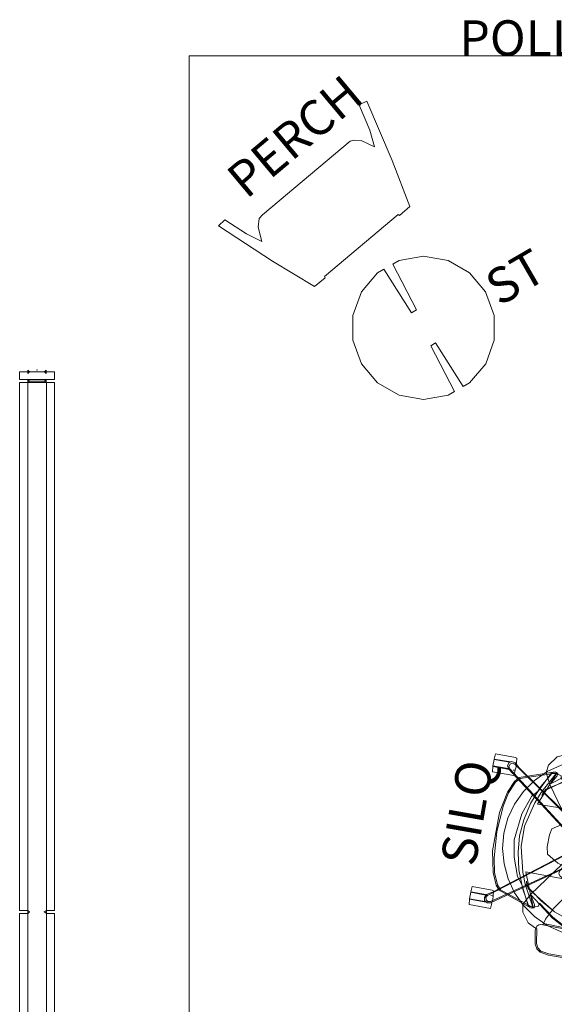
# Model space of a CAD drawing. Units: inches. Extents: x 11447 to 11811, y 43 to 482.
# Drawn here: x 11447 to 11508, y 149 to 260 of the extents above; entities that cross this region are included whole.
import ezdxf

# ---------------------------------------------------------------- set-up
doc = ezdxf.new("R2010")
doc.units = ezdxf.units.IN
doc.header["$LTSCALE"] = 0.823105
doc.header["$MEASUREMENT"] = 0
doc.linetypes.add('Dot', pattern=[6.35, 0, -6.35])
for name, color, linetype in [('A-FURN', 7, 'Continuous'), ('A-FURN-P-COMP', 6, 'Continuous'), ('A-FURN-P-COMP-T', 7, 'Continuous'), ('A-FURN-P-MISC', 30, 'Continuous'), ('A-FURN-P-WALL', 30, 'Continuous'), ('A-FURN-P-WALL-JNCT', 30, 'Continuous'), ('A-FURN-P-WALL-T', 7, 'Continuous'), ('AFUSE-3D-042', 7, 'Continuous'), ('armCaps', 7, 'Continuous'), ('boot', 7, 'Continuous'), ('caster', 7, 'Continuous'), ('CET Default', 7, 'Continuous'), ('cylinder', 7, 'Continuous'), ('FURN-SEATING-TEXT', 7, 'Continuous'), ('stoolRing', 7, 'Continuous')]:
    doc.layers.add(name, color=color, linetype=linetype)
for name, color, linetype, true_color in [('AFUSE-3D-002-A', 7, 'Continuous', 0xd5d6da), ('AFUSE-3D-008', 7, 'Continuous', 0x584c3c), ('AFUSE-3D-014', 7, 'Continuous', 0xe9eae4), ('AFUSE-3D-043', 7, 'Continuous', 0x584c3c), ('AFUSE-3D-066', 7, 'Continuous', 0x565656), ('AFUSE-3D-072', 7, 'Continuous', 0xdba880), ('AFUSE-3D-073', 7, 'Continuous', 0xc2c4c3), ('AFUSE-3D-074', 7, 'Continuous', 0xfcfefb), ('AFUSE-3D-076', 7, 'Continuous', 0x565656), ('CARPET', 7, 'Continuous', 0x938f9a), ('fryBox', 7, 'Continuous', 0x393c39)]:
    doc.layers.add(name, color=color, linetype=linetype, true_color=true_color)
doc.styles.add('Arial', font='arial.ttf')

# ---------------------------------------------------------------- blocks, each defined once
blk = doc.blocks.new('*C108')
at = {"layer": 'A-FURN-P-MISC', "linetype": 'Continuous', "lineweight": 0}
blk.add_point((0.207, 0), dxfattribs=at)
at = {"layer": 'A-FURN-P-WALL-JNCT', "linetype": 'Continuous', "lineweight": 0}
blk.add_line((-1.043, 0.848), (-1.043, -0.848), dxfattribs=at)
for points in [[(-0.866, -1.969), (-0.866, 1.969), (0, 1.969), (0, -1.969), (-0.866, -1.969)], [(-1.043, 1.048), (-1.22, 1.048), (-1.043, 0.848), (-0.866, 1.048), (-1.043, 1.048)], [(-0.866, 1.048), (-1.22, 1.048), (-1.22, -1.048), (-0.866, -1.048), (-0.866, 1.048)], [(0, 1.048), (-0.177, 1.048), (0, 0.848), (0.177, 1.048), (0, 1.048)], [(-1.043, -1.048), (-0.866, -1.048), (-1.043, -0.848), (-1.22, -1.048), (-1.043, -1.048)], [(0, -1.048), (0.177, -1.048), (0, -0.848), (-0.177, -1.048), (0, -1.048)]]:
    blk.add_lwpolyline(points, close=True, dxfattribs=at)
blk.add_point((0.207, 0), dxfattribs=at)
blk = doc.blocks.new('*C8')
at = {"layer": 'A-FURN-P-WALL', "linetype": 'Dot', "lineweight": 0}
blk.add_line((115.12, 0.2), (115.12, 1.9), dxfattribs=at)
at = {"layer": 'A-FURN-P-WALL', "linetype": 'Continuous', "lineweight": 0}
for points in [[(114.95, 3.02), (55.3, 3.02), (55.3, 2.1), (114.95, 2.1), (114.95, 3.02)], [(174.95, 3.02), (115.3, 3.02), (115.3, 2.1), (174.95, 2.1), (174.95, 3.02)], [(115.12, 2.1), (114.95, 2.1), (115.12, 1.9), (115.3, 2.1), (115.12, 2.1)], [(55.3, -0.92), (114.95, -0.92), (114.95, 0), (55.3, 0), (55.3, -0.92)], [(115.12, 0), (115.3, 0), (115.12, 0.2), (114.95, 0), (115.12, 0)], [(115.3, -0.92), (174.95, -0.92), (174.95, 0), (115.3, 0), (115.3, -0.92)]]:
    blk.add_lwpolyline(points, close=True, dxfattribs=at)
at = {"layer": 'A-FURN-P-WALL-T', "linetype": 'Continuous', "style": 'Arial'}
blk.add_attdef('ITEXT', (87.56, 1.05), '', height=4, dxfattribs=at).dxf.unprotected_set("ltscale", 0)
blk.add_attdef('ITEXT', (87.56, 1.05), '', height=4, dxfattribs=at).dxf.unprotected_set("ltscale", 0)
blk.add_attdef('ITEXT', (87.56, 1.05), '', height=4, dxfattribs=at).dxf.unprotected_set("ltscale", 0)
blk.add_attdef('ITEXT', (87.56, 1.05), '', height=4, dxfattribs=at).dxf.unprotected_set("ltscale", 0)
blk.add_attdef('ITEXT', (87.56, 1.05), '', height=4, dxfattribs=at).dxf.unprotected_set("ltscale", 0)
blk.add_attdef('ITEXT', (87.56, 1.05), '', height=4, dxfattribs=at).dxf.unprotected_set("ltscale", 0)
blk.add_attdef('ITEXT', (87.56, 1.05), '', height=4, dxfattribs=at).dxf.unprotected_set("ltscale", 0)
blk.add_attdef('ITEXT', (87.56, 1.05), '', height=4, dxfattribs=at).dxf.unprotected_set("ltscale", 0)
blk.add_attdef('ITEXT', (87.56, 1.05), '', height=4, dxfattribs=at).dxf.unprotected_set("ltscale", 0)
blk.add_attdef('ITEXT', (87.56, 1.05), '', height=4, dxfattribs=at).dxf.unprotected_set("ltscale", 0)
blk.add_attdef('ITEXT', (87.56, 1.05), '', height=4, dxfattribs=at).dxf.unprotected_set("ltscale", 0)
blk.add_attdef('ITEXT', (87.56, 1.05), '', height=4, dxfattribs=at).dxf.unprotected_set("ltscale", 0)
blk.add_attdef('ITEXT', (87.56, 1.05), '', height=4, dxfattribs=at).dxf.unprotected_set("ltscale", 0)
blk.add_attdef('ITEXT', (87.56, 1.05), '', height=4, dxfattribs=at).dxf.unprotected_set("ltscale", 0)
blk.add_attdef('ITEXT', (87.56, 1.05), '', height=4, dxfattribs=at).dxf.unprotected_set("ltscale", 0)
blk.add_attdef('ITEXT', (87.56, 1.05), '', height=4, dxfattribs=at).dxf.unprotected_set("ltscale", 0)
blk.add_attdef('ITEXT', (87.56, 1.05), '', height=4, dxfattribs=at).dxf.unprotected_set("ltscale", 0)
blk.add_attdef('ITEXT', (87.56, 1.05), '', height=4, dxfattribs=at).dxf.unprotected_set("ltscale", 0)
blk.add_attdef('ITEXT', (87.56, 1.05), '', height=4, dxfattribs=at).dxf.unprotected_set("ltscale", 0)
blk.add_attdef('ITEXT', (87.56, 1.05), '', height=4, dxfattribs=at).dxf.unprotected_set("ltscale", 0)
blk.add_attdef('ITEXT', (87.56, 1.05), '', height=4, dxfattribs=at).dxf.unprotected_set("ltscale", 0)
blk.add_attdef('ITEXT', (87.56, 1.05), '', height=4, dxfattribs=at).dxf.unprotected_set("ltscale", 0)
blk.add_attdef('ITEXT', (87.56, 1.05), '', height=4, dxfattribs=at).dxf.unprotected_set("ltscale", 0)
blk.add_attdef('ITEXT', (87.56, 1.05), '', height=4, dxfattribs=at).dxf.unprotected_set("ltscale", 0)
blk.add_attdef('ITEXT', (87.56, 1.05), '', height=4, dxfattribs=at).dxf.unprotected_set("ltscale", 0)
blk.add_attdef('ITEXT', (87.56, 1.05), '', height=4, dxfattribs=at).dxf.unprotected_set("ltscale", 0)
blk.add_attdef('ITEXT', (87.56, 1.05), '', height=4, dxfattribs=at).dxf.unprotected_set("ltscale", 0)
blk.add_attdef('ITEXT', (87.56, 1.05), '', height=4, dxfattribs=at).dxf.unprotected_set("ltscale", 0)
blk.add_attdef('ITEXT', (87.56, 1.05), '', height=4, dxfattribs=at).dxf.unprotected_set("ltscale", 0)
blk.add_attdef('ITEXT', (87.56, 1.05), '', height=4, dxfattribs=at).dxf.unprotected_set("ltscale", 0)
blk.add_attdef('ITEXT', (87.56, 1.05), '', height=4, dxfattribs=at).dxf.unprotected_set("ltscale", 0)
blk = doc.blocks.new('*C126')
at = {"layer": 'AFUSE-3D-008', "linetype": 'Continuous', "lineweight": 0}
blk.add_lwpolyline([(-2.28, 2.11), (-2.76, 1.95), (-2.9, 0.24), (-2.73, -1.44), (-2.38, -1.63), (0, -1.76), (2.56, -1.62), (2.75, -1.21), (2.9, 0.24), (2.76, 1.95), (0.87, 2.22), (-2.28, 2.11)], close=True, dxfattribs=at)
at = {"layer": 'AFUSE-3D-014', "linetype": 'Continuous', "lineweight": 0}
blk.add_lwpolyline([(3.45, 3.6), (3.13, 3.58), (1.62, 2.66), (0.81, 2.42), (0.73, 2.73), (0.54, 2.69), (0.35, 2.92), (0.26, 3.58), (-0.26, 3.58), (-0.35, 2.92), (-0.54, 2.69), (-0.76, 2.73), (-0.82, 2.42), (-1.62, 2.66), (-3.15, 3.53), (-3.45, 3.56), (-3.7, 3.37), (-3.83, 3.12), (-3.88, 2.13), (-3.75, 1.39), (-3.46, 0.8), (-1.88, -0.81), (-1.01, -1.41), (0, -1.61), (1.02, -1.42), (1.88, -0.82), (3.47, 0.81), (3.76, 1.39), (3.88, 2.12), (3.86, 3.12), (3.72, 3.39), (3.45, 3.6)], close=True, dxfattribs=at)
at = {"layer": 'AFUSE-3D-042', "linetype": 'Continuous', "lineweight": 0}
for points in [[(-0.49, 1.61), (-1.17, 0.93), (-1.17, -0.05), (-0.49, -0.73), (0.49, -0.73), (1.17, -0.05), (1.17, 0.93), (0.49, 1.61), (-0.49, 1.61)], [(-0.37, 1.34), (-0.9, 0.81), (-0.9, 0.07), (-0.37, -0.46), (0.37, -0.46), (0.9, 0.07), (0.9, 0.81), (0.37, 1.34), (-0.37, 1.34)], [(-0.99, 0.56), (-0.94, 0.05), (-0.39, -0.5), (0.39, -0.5), (0.94, 0.05), (0.99, 0.56), (-0.99, 0.56)]]:
    blk.add_lwpolyline(points, close=True, dxfattribs=at)
at = {"layer": 'AFUSE-3D-043', "linetype": 'Continuous', "lineweight": 0}
for points in [[(7.55, 11.4), (7.2, 11.21), (0.69, 2.62), (0.29, 2.4), (0, 2.35), (-0.29, 2.4), (-0.69, 2.62), (-6.81, 10.61), (-7.2, 11.21), (-7.55, 11.4), (-7.9, 11.31), (-8.1, 11), (-8.02, 10.61), (-1.86, 1.77), (-1.78, 1.32), (-1.82, 1.03), (-1.95, 0.77), (-2.29, 0.46), (-11.78, -2.9), (-12.47, -3.08), (-12.76, -3.35), (-12.78, -3.71), (-12.55, -4), (-12.15, -4.04), (-1.84, -0.92), (-1.39, -0.98), (-1.12, -1.11), (-0.92, -1.32), (-0.73, -1.73), (-0.47, -11.8), (-0.51, -12.51), (-0.34, -12.87), (0, -13), (0.34, -12.87), (0.51, -12.51), (0.73, -1.73), (0.92, -1.32), (1.12, -1.11), (1.39, -0.98), (1.84, -0.92), (11.49, -3.79), (12.15, -4.04), (12.55, -4), (12.78, -3.71), (12.76, -3.35), (12.47, -3.08), (2.29, 0.46), (1.96, 0.77), (1.82, 1.03), (1.78, 1.32), (1.86, 1.77), (7.57, 10.06), (8.02, 10.61), (8.1, 11), (7.9, 11.31), (7.55, 11.4)], [(-7.52, 11.23), (-7.79, 11.16), (-7.94, 10.93), (-7.88, 10.63), (-1.65, 1.62), (-1.54, 1.08), (-1.73, 0.73), (-2.03, 0.46), (-12.37, -3.17), (-12.59, -3.38), (-12.61, -3.66), (-12.43, -3.88), (-12.13, -3.91), (-1.63, -0.77), (-1.09, -0.83), (-0.81, -1.12), (-0.64, -1.48), (-0.38, -12.44), (-0.26, -12.71), (0, -12.81), (0.26, -12.71), (0.38, -12.44), (0.64, -1.48), (0.87, -0.99), (1.23, -0.81), (1.63, -0.77), (12.13, -3.9), (12.42, -3.87), (12.6, -3.65), (12.58, -3.38), (12.36, -3.18), (2.03, 0.46), (1.63, 0.83), (1.57, 1.22), (1.65, 1.62), (7.88, 10.63), (7.94, 10.93), (7.79, 11.16), (7.52, 11.23), (7.26, 11.08), (0.61, 2.37), (0.13, 2.11), (-0.26, 2.18), (-0.61, 2.37), (-7.26, 11.08), (-7.52, 11.23)]]:
    blk.add_lwpolyline(points, close=True, dxfattribs=at)
at = {"layer": 'AFUSE-3D-066', "linetype": 'Continuous', "lineweight": 0}
blk.add_lwpolyline([(-7.57, 6.97), (-8.43, 6.84), (-9.52, 6.04), (-10.04, 4.94), (-11.66, 4.69), (-12.11, 4.45), (-12.41, 4.06), (-12.57, 3.11), (-12.54, 0.46), (-12.17, -2.61), (-11.93, -3.03), (-11.47, -3.29), (-10.52, -3.44), (-10.21, -3.4), (-9.95, -3.21), (-9.77, -2.84), (-9.5, 0.53), (-9.44, 4.34), (-8.77, 4.16), (-7.43, 3.5), (-5.95, 2.43), (-3.76, 0.45), (-1.95, -1.33), (-1.1, -1.86), (0, -2.09), (1.1, -1.86), (1.95, -1.33), (3.76, 0.45), (5.95, 2.43), (7.43, 3.5), (8.77, 4.16), (9.44, 4.34), (9.5, 0.53), (9.77, -2.84), (9.95, -3.21), (10.21, -3.4), (10.52, -3.44), (11.47, -3.29), (11.93, -3.03), (12.17, -2.61), (12.54, 0.46), (12.57, 3.11), (12.41, 4.06), (12.11, 4.45), (11.66, 4.69), (10.04, 4.94), (9.52, 6.04), (8.43, 6.84), (7.57, 6.97), (6.31, 6.31), (2.06, 3.26), (0.79, 2.69), (0.63, 1.83), (0.39, 1.36), (0, 1.24), (-0.39, 1.36), (-0.63, 1.83), (-0.79, 2.69), (-2.33, 3.38), (-6.31, 6.31), (-7.57, 6.97)], close=True, dxfattribs=at)
at = {"layer": 'AFUSE-3D-072', "linetype": 'Continuous', "lineweight": 0}
blk.add_lwpolyline([(0, 11.3), (-2.96, 11.09), (-4.57, 10.75), (-5.9, 10.18), (-6.4, 9.75), (-7.69, 5.89), (-7.49, 5.25), (-7.11, 5.16), (-8.42, 3.39), (-9.37, 1.61), (-9.71, 0.27), (-9.8, -1.09), (-9.61, -3.63), (-9.09, -6.73), (-8.55, -8.89), (-8.08, -9.69), (-7.25, -10.43), (-6.19, -10.82), (0, -11.17), (6.19, -10.82), (7.25, -10.43), (8.08, -9.69), (8.55, -8.89), (9.09, -6.73), (9.61, -3.63), (9.8, -1.09), (9.71, 0.27), (9.37, 1.61), (8.42, 3.39), (7.11, 5.16), (7.49, 5.25), (7.69, 5.89), (6.4, 9.75), (5.9, 10.18), (4.57, 10.75), (2.96, 11.09), (0, 11.3)], close=True, dxfattribs=at)
at = {"layer": 'AFUSE-3D-073', "linetype": 'Continuous', "lineweight": 0}
for points in [[(-2.21, 11.4), (-4.61, 10.9), (-5.95, 10.31), (-6.46, 9.88), (-7.81, 5.97), (-7.72, 5.67), (-7.4, 5.67), (-6.36, 6.29), (-8.53, 3.41), (-9.47, 1.6), (-9.81, 0.25), (-9.91, -1.1), (-9.71, -3.63), (-9.06, -7.37), (-8.61, -8.74), (-8.13, -9.61), (-7.21, -10.38), (-6.12, -10.7), (0, -11.02), (6.12, -10.7), (7.21, -10.38), (8.13, -9.61), (8.61, -8.74), (9.06, -7.37), (9.71, -3.63), (9.91, -1.1), (9.81, 0.25), (9.47, 1.6), (8.53, 3.41), (6.38, 6.28), (7.4, 5.67), (7.72, 5.67), (7.81, 5.97), (6.46, 9.88), (5.95, 10.31), (4.61, 10.9), (2.21, 11.4), (-2.21, 11.4)], [(0, 8.69), (-1.87, 8.53), (-3.81, 8.09), (-5.89, 7.29), (-7.58, 6.32), (-7.67, 5.83), (-5.26, 7.13), (-5.41, 6.89), (-4.93, 7.01), (-5.7, 6.68), (-7.78, 3.29), (-8.47, 1.35), (-8.65, -0.07), (-7.92, -3.72), (-7.39, -5.53), (-6.9, -6.19), (-5.74, -6.53), (0, -6.69), (5.74, -6.53), (6.9, -6.19), (7.39, -5.53), (7.92, -3.72), (8.65, -0.07), (8.47, 1.35), (7.78, 3.29), (5.7, 6.68), (4.93, 7.01), (5.41, 6.89), (5.26, 7.13), (7.67, 5.83), (7.58, 6.32), (5.89, 7.29), (3.81, 8.09), (1.87, 8.53), (0, 8.69)]]:
    blk.add_lwpolyline(points, close=True, dxfattribs=at)
at = {"layer": 'AFUSE-3D-074', "linetype": 'Continuous', "lineweight": 0}
blk.add_lwpolyline([(-0.56, 9.22), (-2.49, 8.87), (-4.59, 8.12), (-5.37, 7.47), (-7.62, 6.35), (-7.71, 5.76), (-3.89, 7.3), (-3.94, 0.31), (-4.16, -2.7), (-5.9, -5.42), (-5.95, -5.98), (-2.88, -5.99), (-2.7, -5.37), (-1.35, -3.06), (-1.01, -2.87), (1.01, -2.87), (1.35, -3.06), (2.7, -5.37), (2.88, -5.99), (5.95, -5.98), (5.9, -5.42), (4.17, -2.71), (3.95, -0.58), (3.89, 7.3), (7.71, 5.76), (7.62, 6.35), (5.37, 7.47), (4.59, 8.12), (2.49, 8.87), (-0.56, 9.22)], close=True, dxfattribs=at)
at = {"layer": 'AFUSE-3D-076', "linetype": 'Continuous', "lineweight": 0}
blk.add_lwpolyline([(-1.04, 0.03), (-1.68, -0.17), (-6.59, -0.17), (-7.43, 0.04), (-7.65, -0.12), (-7.65, -0.56), (-7.43, -0.72), (-6.59, -0.51), (-1.68, -0.51), (-1.04, -0.71), (-1.04, 0.03)], close=True, dxfattribs=at)
at = {"layer": 'armCaps', "linetype": 'Continuous', "lineweight": 0}
for points in [[(-10.24, 5.1), (-11.74, 4.84), (-12.23, 4.56), (-12.54, 4.12), (-12.72, 3.12), (-12.69, 0.44), (-12.41, -2.15), (-12.21, -2.95), (-12.05, -3.13), (-11.46, -3.44), (-10.52, -3.59), (-10.02, -3.49), (-9.83, -3.28), (-9.68, -2.93), (-9.37, 0.52), (-9.31, 4.09), (-9.53, 4.79), (-9.72, 5), (-10.24, 5.1)], [(10.24, 5.1), (9.72, 5), (9.53, 4.79), (9.31, 4.09), (9.37, 0.52), (9.68, -2.93), (9.83, -3.28), (10.02, -3.49), (10.52, -3.59), (11.46, -3.44), (12.05, -3.13), (12.21, -2.95), (12.41, -2.15), (12.69, 0.44), (12.72, 3.12), (12.54, 4.12), (12.23, 4.56), (11.74, 4.84), (10.24, 5.1)]]:
    blk.add_lwpolyline(points, close=True, dxfattribs=at)
at = {"layer": 'boot', "linetype": 'Continuous', "lineweight": 0}
blk.add_lwpolyline([(-1.15, 8.32), (-3.98, 7.62), (-5.26, 7.12), (-6.81, 5.01), (-7.77, 3.29), (-8.46, 1.35), (-8.66, -0.07), (-7.94, -3.72), (-7.38, -5.54), (-6.89, -6.19), (-5.74, -6.5), (-4.21, -6.62), (4.21, -6.62), (5.74, -6.5), (6.89, -6.19), (7.38, -5.54), (7.94, -3.72), (8.66, -0.07), (8.46, 1.35), (7.77, 3.29), (6.81, 5.01), (5.26, 7.12), (3.98, 7.62), (1.15, 8.32), (-1.15, 8.32)], close=True, dxfattribs=at)
at = {"layer": 'caster', "linetype": 'Continuous', "lineweight": 0}
for points in [[(-8.65, 12.97), (-8.65, 10.52), (-8.04, 10.46), (-8.04, 10.71), (-7.98, 10.46), (-7.61, 10.41), (-7.25, 10.46), (-7.19, 10.71), (-7.19, 10.46), (-6.63, 10.52), (-6.58, 10.67), (-6.58, 12.97), (-7.19, 13.02), (-7.19, 11.12), (-7.25, 11.27), (-7.25, 13.02), (-7.98, 13.02), (-7.98, 11.27), (-8.04, 11.12), (-8.04, 13.02), (-8.65, 12.97)], [(6.58, 12.97), (6.58, 10.52), (7.19, 10.46), (7.19, 10.71), (7.25, 10.46), (7.61, 10.41), (7.98, 10.46), (8.04, 10.71), (8.04, 10.46), (8.59, 10.52), (8.65, 10.67), (8.65, 12.97), (8.04, 13.02), (8.04, 11.12), (7.98, 11.27), (7.98, 13.02), (7.25, 13.02), (7.25, 11.27), (7.19, 11.12), (7.19, 13.02), (6.58, 12.97)], [(-13.36, -1.52), (-13.36, -3.96), (-12.74, -4.02), (-12.74, -3.77), (-12.68, -4.02), (-12.32, -4.07), (-11.95, -4.02), (-11.89, -3.77), (-11.89, -4.02), (-11.34, -3.96), (-11.28, -3.81), (-11.28, -1.52), (-11.89, -1.46), (-11.89, -3.36), (-11.95, -3.22), (-11.95, -1.46), (-12.68, -1.46), (-12.68, -3.21), (-12.74, -3.36), (-12.74, -1.46), (-13.36, -1.52)], [(11.28, -1.52), (11.28, -3.96), (11.89, -4.02), (11.89, -3.77), (11.95, -4.02), (12.32, -4.07), (12.68, -4.02), (12.74, -3.77), (12.74, -4.02), (13.3, -3.96), (13.36, -3.81), (13.36, -1.52), (12.74, -1.46), (12.74, -3.36), (12.68, -3.22), (12.68, -1.46), (11.95, -1.46), (11.95, -3.21), (11.89, -3.36), (11.89, -1.46), (11.28, -1.52)], [(-1.04, -10.47), (-1.04, -12.91), (-0.42, -12.97), (-0.42, -12.72), (-0.36, -12.97), (0, -13.02), (0.36, -12.97), (0.42, -12.72), (0.42, -12.97), (0.98, -12.91), (1.04, -12.76), (1.04, -10.47), (0.42, -10.41), (0.42, -12.31), (0.36, -12.17), (0.36, -10.41), (-0.36, -10.41), (-0.36, -12.16), (-0.42, -12.31), (-0.42, -10.41), (-1.04, -10.47)]]:
    blk.add_lwpolyline(points, close=True, dxfattribs=at)
at = {"layer": 'cylinder', "linetype": 'Continuous', "lineweight": 0}
for points in [[(-0.37, 1.35), (-0.9, 0.82), (-0.86, -0.14), (-0.2, -0.58), (0.58, -0.42), (1.02, 0.24), (0.86, 1.02), (0.37, 1.35), (-0.37, 1.35)], [(-0.29, 1.16), (-0.7, 0.75), (-0.7, 0.17), (-0.29, -0.24), (0.29, -0.24), (0.7, 0.17), (0.7, 0.75), (0.29, 1.16), (-0.29, 1.16)]]:
    blk.add_lwpolyline(points, close=True, dxfattribs=at)
at = {"layer": 'fryBox', "linetype": 'Continuous', "lineweight": 0}
blk.add_lwpolyline([(-0.69, 5.39), (-1.5, 5.21), (-2.3, 3.87), (-2.4, 3.5), (-2.26, 3.32), (-1.27, 2.83), (-0.28, 2.67), (-0.28, 3.46), (0.17, 3.53), (0.28, 3.46), (0.28, 2.67), (1.27, 2.83), (2.26, 3.32), (2.4, 3.5), (2.3, 3.87), (1.42, 5.23), (0.69, 5.39), (-0.69, 5.39)], close=True, dxfattribs=at)
at = {"layer": 'stoolRing', "linetype": 'Continuous', "lineweight": 0}
blk.add_lwpolyline([(0, 10.48), (-1.74, 10.33), (-3.43, 9.87), (-5.02, 9.13), (-6.45, 8.13), (-7.69, 6.89), (-8.69, 5.46), (-9.43, 3.87), (-9.89, 2.18), (-10.04, 0.44), (-9.89, -1.3), (-9.43, -2.99), (-8.69, -4.58), (-7.69, -6.01), (-6.45, -7.25), (-5.02, -8.26), (-3.43, -8.99), (-1.74, -9.45), (0, -9.6), (1.74, -9.45), (3.43, -8.99), (5.02, -8.26), (6.45, -7.25), (7.69, -6.01), (8.69, -4.58), (9.43, -2.99), (9.89, -1.3), (10.04, 0.44), (9.89, 2.18), (9.43, 3.87), (8.69, 5.46), (7.69, 6.89), (6.45, 8.13), (5.02, 9.13), (3.43, 9.87), (1.74, 10.33), (0, 10.48)], close=True, dxfattribs=at)
at = {"layer": 'FURN-SEATING-TEXT', "linetype": 'Continuous', "style": 'Arial'}
blk.add_attdef('ITEXT', (-4.39, 13.02), '', height=4, dxfattribs=at).dxf.unprotected_set("ltscale", 0)
blk = doc.blocks.new('*C100')
at = {"layer": 'AFUSE-3D-002-A', "linetype": 'Continuous', "lineweight": 0}
blk.add_lwpolyline([(-10.97, 6.03), (-8.84, -0.93), (-7.02, -6.2), (-5.48, -6.24), (-5.44, -6.07), (5.44, -6.07), (5.48, -6.24), (7.02, -6.2), (8.84, -0.93), (10.97, 6.03), (10.2, 6.25), (9.98, 6.18), (9.11, 3.3), (8.32, 1.52), (7.61, 3.05), (7.02, 3.59), (6.6, 3.8), (-6.33, 3.8), (-6.9, 3.7), (-7.61, 3.05), (-8.32, 1.52), (-9.11, 3.3), (-9.95, 6.1), (-10.97, 6.03)], close=True, dxfattribs=at)
at = {"layer": 'FURN-SEATING-TEXT', "linetype": 'Continuous', "style": 'Arial'}
blk.add_attdef('ITEXT', (-6.65, 6.25), '', height=4, dxfattribs=at).dxf.unprotected_set("ltscale", 0)
blk = doc.blocks.new('*C6')
at = {"layer": 'CARPET', "linetype": 'Continuous', "lineweight": 0}
blk.add_lwpolyline([(-59.06, 78.74), (-59.06, -78.74), (59.06, -78.74), (59.06, 78.74), (-59.06, 78.74)], close=True, dxfattribs=at)
at = {"layer": 'FURN-SEATING-TEXT', "linetype": 'Continuous', "style": 'Arial'}
blk.add_attdef('ITEXT', (-28.5, 78.74), '', height=4, dxfattribs=at).dxf.unprotected_set("ltscale", 0)
blk = doc.blocks.new('*C78')
at = {"layer": 'A-FURN-P-COMP', "linetype": 'Continuous', "lineweight": 18}
blk.add_lwpolyline([(-1.4, 7.98), (-4.05, 7.02), (-6.21, 5.21), (-7.62, 2.77), (-8.11, 0), (-7.62, -2.78), (-6.21, -5.22), (-4.05, -7.03), (-1.4, -7.99), (-0.58, -7.99), (-0.31, -2.16), (0.31, -2.16), (0.58, -7.99), (1.41, -7.99), (4.06, -7.03), (6.22, -5.22), (7.62, -2.78), (8.11, 0), (7.62, 2.77), (6.22, 5.21), (4.06, 7.02), (1.41, 7.98), (0.58, 7.98), (0.31, 2.15), (-0.31, 2.15), (-0.58, 7.98), (-1.4, 7.98)], close=True, dxfattribs=at)
at = {"layer": 'A-FURN-P-COMP-T', "linetype": 'Continuous', "style": 'Arial'}
blk.add_attdef('ITEXT', (8.61, -2.22), '', height=4, dxfattribs=at).dxf.unprotected_set("ltscale", 0)

msp = doc.modelspace()

# ---------------------------------------------------------------- block references
at = {"layer": 'A-FURN', "linetype": 'Continuous', "lineweight": 0, "rotation": 29.99999999999936}
msp.add_blockref('*C78', (11493.11, 225.16), dxfattribs=at).add_auto_attribs({'ITEXT': 'ST'})
at = {"layer": 'A-FURN', "linetype": 'Continuous', "lineweight": 0}
for name, p, rotation in [('*C108', (11449.39, 220.19), 89.99999999999767), ('*C8', (11450.44, 44.03), 89.99999999999761)]:
    msp.add_blockref(name, p, dxfattribs=dict(at, rotation=rotation))
at = {"layer": 'CET Default', "linetype": 'Continuous', "lineweight": 0}
msp.add_blockref('*C6', (11525.66, 177.17), dxfattribs=at).add_auto_attribs({'ITEXT': 'POLLINATION OF HORTENSIA'})
for name, p, rotation, values in [('*C100', (11482.18, 239.1), 39.9999999999681, {'ITEXT': 'PERCH'}), ('*C126', (11512.53, 166.25), 79.99999999999055, {'ITEXT': 'SILQ'})]:
    msp.add_blockref(name, p, dxfattribs=dict(at, rotation=rotation)).add_auto_attribs(values)

doc.saveas('drawing.dxf')
